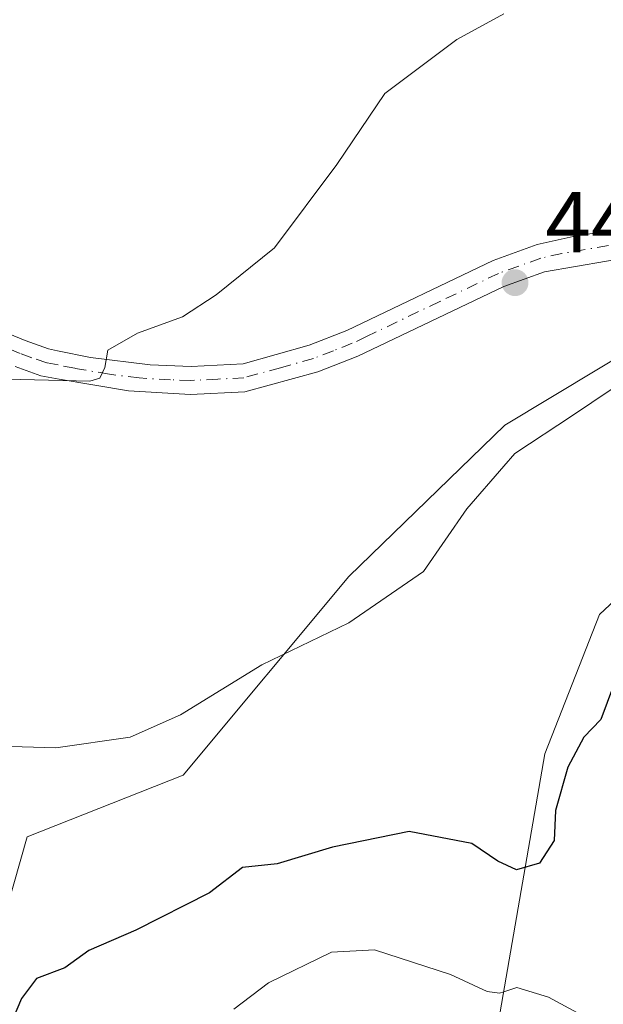
# Model space of a CAD drawing. Units: metres. Extents: x 631896 to 635367, y 4699607 to 4701986.
# Drawn here: x 633578 to 633645, y 4701011 to 4701125 of the extents above; entities that cross this region are included whole.
import ezdxf

# ---------------------------------------------------------------- set-up
doc = ezdxf.new("R2010")
doc.units = ezdxf.units.M
doc.header["$MEASUREMENT"] = 0
doc.linetypes.add('DGN Style 4', pattern=[2.638475, 1.318413, -0.659207, 0.001648, -0.659207])
for name, color, linetype, lineweight in [('Arbolado forestal CxS', 92, 'Continuous', 0), ('Camino Cxs', 7, 'Continuous', 0), ('Camino eje', 30, 'DGN Style 4', 13), ('Comarca CxS', 21, 'Continuous', 0), ('Comunidad Autónoma CxS', 142, 'Continuous', 0), ('Cultivos herbáceos CxS', 92, 'Continuous', 0), ('Cultivos leñosos CxS', 92, 'Continuous', 0), ('Curva de nivel maestra', 30, 'Continuous', 30), ('Curva de nivel normal', 30, 'Continuous', 0), ('Municipio CxS', 4, 'Continuous', 0), ('Provincia CxS', 1, 'Continuous', 0), ('Punto de cota en terreno', 7, 'Continuous', 0), ('Rótulo de punto de cota en terreno', 7, 'Continuous', 0)]:
    doc.layers.add(name, color=color, linetype=linetype, lineweight=lineweight)
doc.styles.add('Style-Arial', font='txt')

# ---------------------------------------------------------------- blocks, each defined once
blk = doc.blocks.new('*U8')
at = {"layer": 'Cultivos herbáceos CxS', "color": 92, "linetype": 'Continuous', "lineweight": 0}
blk.add_polyline3d([(633732.0369, 4701112.6795, 444.6938), (633702.4655, 4701101.7497, 445.205), (633687.8903, 4701093.9211, 445.3987), (633671.9503, 4701094.4711, 444.6606), (633656.0099, 4701091.1725, 444.2408), (633634.0227, 4701077.9757, 443.7977), (633615.8831, 4701060.3789, 444.0983), (633596.6447, 4701037.2841, 445.6069), (633578.5053, 4701030.1355, 446.3561), (633573.0089, 4701010.8895, 448.89)], dxfattribs=at)
blk = doc.blocks.new('*U12')
at = {"layer": 'Arbolado forestal CxS', "color": 92, "linetype": 'Continuous', "lineweight": 0}
blk.add_polyline3d([(633642.4465, 4700919.8479, 468.6076), (633633.6262, 4700941.2081, 463.9926), (633627.6619, 4700950.5781, 462.054), (633625.3076, 4700967.6619, 461.288), (633629.1179, 4700991.8909, 459.7717), (633633.4724, 4701009.7899, 455.5462), (633638.6599, 4701039.7647, 448.4943), (633645.0153, 4701055.9797, 449.4029), (633660.9567, 4701070.8263, 450.2737), (633687.8903, 4701093.9211, 445.3987), (633702.4655, 4701101.7497, 445.205), (633732.0369, 4701112.6795, 444.6938)], dxfattribs=at)
blk = doc.blocks.new('5PATER')
at = {"layer": 'Cultivos leñosos CxS', "linetype": 'Continuous', "lineweight": 0}
h = blk.add_hatch(color=51, dxfattribs=at)
edge = h.paths.add_edge_path()
edge.add_ellipse((0, 0), major_axis=(-0.11, -0.111), ratio=0.999422, start_angle=0, end_angle=360)

msp = doc.modelspace()

# ---------------------------------------------------------------- linework, layer by layer
at = {"layer": 'Arbolado forestal CxS', "color": 92, "linetype": 'Continuous', "lineweight": 0}
for points in [[(633573.0089, 4701010.8895, 448.89), (633578.5053, 4701030.1355, 446.3561), (633596.6447, 4701037.2841, 445.6069), (633615.8831, 4701060.3789, 444.0983), (633634.0227, 4701077.9757, 443.7977), (633656.0099, 4701091.1725, 444.2408), (633671.9503, 4701094.4711, 444.6606), (633687.8903, 4701093.9211, 445.3987), (633660.9567, 4701070.8263, 450.2737), (633645.0153, 4701055.9797, 449.4029), (633638.6599, 4701039.7647, 448.4943), (633633.4724, 4701009.7899, 455.5462), (633629.1179, 4700991.8909, 459.7717), (633625.3076, 4700967.6619, 461.288), (633627.6619, 4700950.5781, 462.054), (633633.6262, 4700941.2081, 463.9926), (633642.4465, 4700919.8479, 468.6076)], [(633687.8903, 4701093.9211, 445.3987), (633671.9503, 4701094.4711, 444.6606), (633656.0099, 4701091.1725, 444.2408), (633634.0227, 4701077.9757, 443.7977), (633615.8831, 4701060.3789, 444.0983), (633596.6447, 4701037.2841, 445.6069), (633578.5053, 4701030.1355, 446.3561), (633573.0089, 4701010.8895, 448.89)], [(633642.4465, 4700919.8479, 468.6076), (633633.6262, 4700941.2081, 463.9926), (633627.6619, 4700950.5781, 462.054), (633625.3076, 4700967.6619, 461.288), (633629.1179, 4700991.8909, 459.7717), (633633.4724, 4701009.7899, 455.5462), (633638.6599, 4701039.7647, 448.4943), (633645.0153, 4701055.9797, 449.4029), (633660.9567, 4701070.8263, 450.2737), (633687.8903, 4701093.9211, 445.3987)], [(633642.4465, 4700919.8479, 468.6076), (633633.6262, 4700941.2081, 463.9926), (633627.6619, 4700950.5781, 462.054), (633625.3076, 4700967.6619, 461.288), (633629.1179, 4700991.8909, 459.7717), (633633.4724, 4701009.7899, 455.5462), (633638.6599, 4701039.7647, 448.4943), (633645.0153, 4701055.9797, 449.4029), (633660.9567, 4701070.8263, 450.2737), (633687.8903, 4701093.9211, 445.3987)]]:
    msp.add_polyline3d(points, dxfattribs=at)
at = {"layer": 'Camino Cxs', "color": 7, "linetype": 'Continuous', "lineweight": 0}
for points in [[(633564.6901, 4701093.3801, 439.8016), (633578.2801, 4701087.8201, 440.2463), (633580.9601, 4701086.8301, 440.337), (633582.0201, 4701086.6201, 440.3606), (633585.8501, 4701085.8401, 440.216), (633592.7801, 4701084.9701, 440.3471), (633597.5601, 4701084.7901, 440.8821), (633603.6201, 4701085.1101, 442.1953), (633611.2701, 4701087.2701, 442.8959), (633615.6401, 4701088.9801, 442.9176), (633632.6601, 4701097.1101, 443.335), (633637.7901, 4701098.9601, 442.9749), (633642.6801, 4701100.0401, 443.116), (633649.0901, 4701100.8701, 443.3588), (633653.8701, 4701101.1701, 443.677), (633668.8501, 4701101.3501, 447.013), (633672.7701, 4701101.6201, 446.7804), (633680.0201, 4701102.7401, 445.4454), (633683.1701, 4701103.7001, 444.8142), (633701.3901, 4701111.9401, 448.1471), (633719.5501, 4701120.0301, 444.1252), (633724.2301, 4701121.7901, 443.6957), (633729.6801, 4701123.5901, 443.7268)], [(633564.6901, 4701093.3801, 439.8016), (633578.2801, 4701087.8201, 440.2463), (633580.9601, 4701086.8301, 440.337), (633582.0201, 4701086.6201, 440.3606), (633585.8501, 4701085.8401, 440.216), (633592.7801, 4701084.9701, 440.3471), (633597.5601, 4701084.7901, 440.8821), (633603.6201, 4701085.1101, 442.1953), (633611.2701, 4701087.2701, 442.8959), (633615.6401, 4701088.9801, 442.9176), (633632.6601, 4701097.1101, 443.335), (633637.7901, 4701098.9601, 442.9749), (633642.6801, 4701100.0401, 443.116), (633649.0901, 4701100.8701, 443.3588), (633653.8701, 4701101.1701, 443.677), (633668.8501, 4701101.3501, 447.013), (633672.7701, 4701101.6201, 446.7804), (633680.0201, 4701102.7401, 445.4454), (633683.1701, 4701103.7001, 444.8142), (633701.3901, 4701111.9401, 448.1471), (633719.5501, 4701120.0301, 444.1252), (633724.2301, 4701121.7901, 443.6957), (633729.6801, 4701123.5901, 443.7268)], [(633730.5901, 4701120.4601, 444.7704), (633725.8501, 4701118.9001, 444.4987), (633720.7901, 4701117.0101, 444.7455), (633705.1701, 4701110.0701, 451.7594), (633684.3201, 4701100.6401, 445.4047), (633680.7401, 4701099.5501, 446.2818), (633673.1401, 4701098.3801, 446.1966), (633669.3801, 4701098.1101, 445.3566), (633653.9901, 4701097.9101, 443.7731), (633649.4601, 4701097.6301, 443.5879), (633638.6201, 4701095.7901, 443.2529), (633633.9201, 4701094.1001, 443.168), (633620.2601, 4701087.5701, 442.524), (633616.9401, 4701085.9801, 442.5245), (633612.2901, 4701084.1701, 442.2789), (633603.7801, 4701081.8501, 441.4706), (633597.5001, 4701081.5301, 440.8312), (633590.2801, 4701081.9401, 440.3408), (633582.2001, 4701083.3201, 440.2696), (633580.0701, 4701083.6901, 440.2424), (633577.1001, 4701084.7801, 440.2022)], [(633730.5901, 4701120.4601, 444.7704), (633725.8501, 4701118.9001, 444.4987), (633720.7901, 4701117.0101, 444.7455), (633705.1701, 4701110.0701, 451.7594), (633684.3201, 4701100.6401, 445.4047), (633680.7401, 4701099.5501, 446.2818), (633673.1401, 4701098.3801, 446.1966), (633669.3801, 4701098.1101, 445.3566), (633653.9901, 4701097.9101, 443.7731), (633649.4601, 4701097.6301, 443.5879), (633638.6201, 4701095.7901, 443.2529), (633633.9201, 4701094.1001, 443.168), (633620.2601, 4701087.5701, 442.524), (633616.9401, 4701085.9801, 442.5245), (633612.2901, 4701084.1701, 442.2789), (633603.7801, 4701081.8501, 441.4706), (633597.5001, 4701081.5301, 440.8312), (633590.2801, 4701081.9401, 440.3408), (633582.2001, 4701083.3201, 440.2696), (633580.0701, 4701083.6901, 440.2424), (633577.1001, 4701084.7801, 440.2022)]]:
    msp.add_polyline3d(points, dxfattribs=at)
at = {"layer": 'Camino eje', "color": 30, "linetype": 'DGN Style 4', "lineweight": 13}
msp.add_polyline3d([(633646.0701, 4701098.8351, 443.343), (633640.6501, 4701097.9151, 443.1629), (633638.2051, 4701097.3751, 443.1509), (633635.6401, 4701096.4501, 443.222), (633633.2901, 4701095.6051, 443.2284), (633626.4601, 4701092.3401, 443.0794), (633617.9501, 4701088.2751, 442.6714), (633616.2901, 4701087.4801, 442.5915), (633614.1051, 4701086.6251, 442.641), (633611.7801, 4701085.7201, 442.5637), (633607.9551, 4701084.6401, 442.3193), (633603.7001, 4701083.4801, 441.7115), (633600.6701, 4701083.3201, 441.2964), (633597.5301, 4701083.1601, 440.7816), (633595.1401, 4701083.2501, 440.5764), (633591.5301, 4701083.4551, 440.3137), (633588.0651, 4701083.8901, 440.2019), (633584.0251, 4701084.5801, 440.2697), (633582.1101, 4701084.9701, 440.3156), (633580.7801, 4701085.2075, 440.2922), (633579.0301, 4701085.8051, 440.2639), (633577.6901, 4701086.3001, 440.2382), (633570.8951, 4701089.0801, 440.0306)], dxfattribs=at)
at = {"layer": 'Comarca CxS', "color": 21, "linetype": 'Continuous', "lineweight": 0}
msp.add_3dface([(635367.33, 4699672.46), (631940.07, 4699606.87), (631896.35, 4701920.15), (635322.47, 4701985.74)], dxfattribs=at)
at = {"layer": 'Comunidad Autónoma CxS', "color": 142, "linetype": 'Continuous', "lineweight": 0}
msp.add_3dface([(635367.33, 4699672.46), (631940.07, 4699606.87), (631896.35, 4701920.15), (635322.47, 4701985.74)], dxfattribs=at)
at = {"layer": 'Cultivos herbáceos CxS', "color": 92, "linetype": 'Continuous', "lineweight": 0}
msp.add_polyline3d([(633687.8903, 4701093.9211, 445.3987), (633671.9503, 4701094.4711, 444.6606), (633656.0099, 4701091.1725, 444.2408), (633634.0227, 4701077.9757, 443.7977), (633615.8831, 4701060.3789, 444.0983), (633596.6447, 4701037.2841, 445.6069), (633578.5053, 4701030.1355, 446.3561), (633573.0089, 4701010.8895, 448.89)], dxfattribs=at)
at = {"layer": 'Curva de nivel maestra', "color": 30, "linetype": 'Continuous', "lineweight": 30, "elevation": 450, "flags": 128}
msp.add_lwpolyline([(633646.64, 4701047.7301), (633645.17, 4701043.7801), (633643.22, 4701041.7001), (633641.35, 4701038.2401), (633639.91, 4701033.1901), (633639.76, 4701029.7001), (633638.05, 4701027.0801), (633635.37, 4701026.3101), (633633.2, 4701027.3001), (633630.2, 4701029.3501), (633622.9, 4701030.7401), (633614, 4701028.9201), (633607.57, 4701026.9801), (633603.53, 4701026.5801), (633599.68, 4701023.6401), (633591.14, 4701019.3001), (633585.68, 4701016.9401), (633582.87, 4701014.9201), (633579.59, 4701013.6801), (633577.85, 4701011.3401), (633576.75, 4701008.8001)], dxfattribs=at)
at = {"layer": 'Curva de nivel normal', "color": 30, "linetype": 'Continuous', "lineweight": 0, "flags": 128}
for points, elevation in [([(633633.9165, 4701125.7606), (633628.44, 4701122.7801), (633620.09, 4701116.5001), (633614.5, 4701108.2601), (633607.26, 4701098.5601), (633600.45, 4701093.1201), (633596.54, 4701090.5601), (633591.31, 4701088.6601), (633587.89, 4701086.6901), (633587.53, 4701084.6701), (633586.93, 4701083.4201), (633585.76, 4701083.0801), (633577.77, 4701083.2901), (633567.68, 4701083.3801)], 440), ([(633567.41, 4701040.9001), (633581.83, 4701040.4801), (633590.45, 4701041.7201), (633596.32, 4701044.3101), (633605.79, 4701050.1401), (633615.88, 4701055.0201), (633624.58, 4701060.9701), (633629.6, 4701068.2601), (633633.9165, 4701073.1932), (633635.2, 4701074.6601), (633641.87, 4701079.1001), (633650.87, 4701085.1401)], 445), ([(633644.33, 4701008.6601), (633639.11, 4701011.5101), (633635.43, 4701012.6401), (633633.9165, 4701012.143), (633633.39, 4701011.9701), (633631.97, 4701012.1601), (633627.72, 4701014.1301), (633618.87, 4701016.9901), (633613.87, 4701016.7201), (633606.53, 4701013.1601), (633602.53, 4701010.1001)], 455)]:
    msp.add_lwpolyline(points, dxfattribs=dict(at, elevation=elevation))
at = {"layer": 'Municipio CxS', "color": 4, "linetype": 'Continuous', "lineweight": 0}
msp.add_3dface([(635367.33, 4699672.46), (631940.07, 4699606.87), (631896.35, 4701920.15), (635322.47, 4701985.74)], dxfattribs=at)
at = {"layer": 'Provincia CxS', "color": 1, "linetype": 'Continuous', "lineweight": 0}
msp.add_3dface([(635367.33, 4699672.46), (631940.07, 4699606.87), (631896.35, 4701920.15), (635322.47, 4701985.74)], dxfattribs=at)

# ---------------------------------------------------------------- block references
at = {"layer": 'Arbolado forestal CxS', "color": 92, "linetype": 'Continuous', "lineweight": 0}
msp.add_blockref('*U12', (0, 0), dxfattribs=at)
at = {"layer": 'Cultivos herbáceos CxS', "color": 92, "linetype": 'Continuous', "lineweight": 0}
msp.add_blockref('*U8', (0, 0), dxfattribs=at)
at = {"layer": 'Punto de cota en terreno', "color": 7, "linetype": 'Continuous', "lineweight": 0, "xscale": 10, "yscale": 10, "zscale": 10}
msp.add_blockref('5PATER', (633635.21, 4701094.53, 442.68), dxfattribs=at)

# ---------------------------------------------------------------- texts
at = {"layer": 'Rótulo de punto de cota en terreno', "color": 7, "linetype": 'Continuous', "lineweight": 0, "style": 'Style-Arial'}
msp.add_text('442,68', height=7, dxfattribs=at).set_placement((633638.7378, 4701098.0578))

doc.saveas('drawing.dxf')
